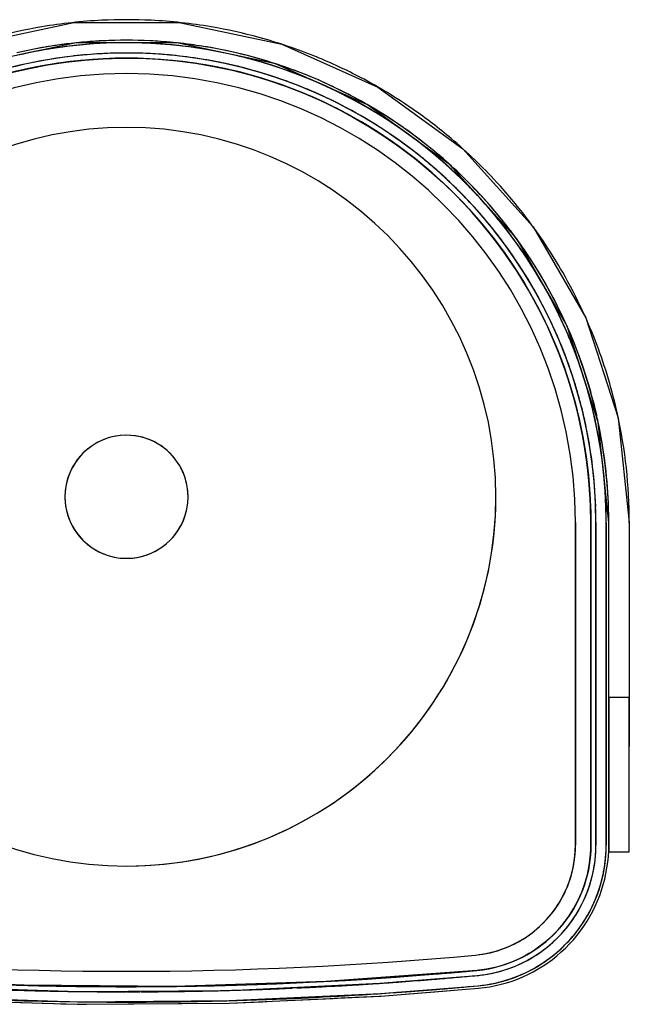
# Model space of a CAD drawing. Extents: x -67086 to 85028, y -4179 to 21125.
# Drawn here: x 55871 to 56168, y 4421 to 4900 of the extents above; entities that cross this region are included whole.
import ezdxf

# ---------------------------------------------------------------- set-up
doc = ezdxf.new("R2010")
doc.units = 0
doc.layers.add('X-2849-F$0$Q-SPCQ', color=11, linetype='CONTINUOUS')
doc.layers.add('X-XREF', color=7, linetype='CONTINUOUS')

# ---------------------------------------------------------------- blocks, each defined once
blk = doc.blocks.new('X-2849-F')
at = {"layer": 'X-2849-F$0$Q-SPCQ'}
for p, q in [((5847.7, 4888.51), (5897.8, 4899.16)), ((5897.8, 4899.16), (5949.02, 4899.16)), ((5949.02, 4899.16), (5999.12, 4888.51)), ((5907.16, 4889.94), (5897.8, 4889.1)), ((5907.16, 4889.94), (5897.8, 4889.1)), ((5916.55, 4890.4), (5907.16, 4889.94)), ((5916.55, 4890.4), (5907.16, 4889.94)), ((5925.95, 4890.49), (5916.55, 4890.4)), ((5925.95, 4890.49), (5916.55, 4890.4)), ((5935.35, 4890.2), (5925.95, 4890.49)), ((5935.35, 4890.2), (5925.95, 4890.49)), ((5944.72, 4889.53), (5935.35, 4890.2)), ((5944.72, 4889.53), (5935.35, 4890.2)), ((5898.85, 4889.21), (5850.79, 4879)), ((5879.22, 4886.31), (5870.02, 4884.35)), ((5879.22, 4886.31), (5870.02, 4884.35)), ((5879.45, 4885.08), (5870.31, 4883.14)), ((5888.48, 4887.89), (5879.22, 4886.31)), ((5888.48, 4887.89), (5879.22, 4886.31)), ((5888.67, 4886.65), (5879.45, 4885.08)), ((5897.8, 4889.1), (5888.48, 4887.89)), ((5897.8, 4889.1), (5888.48, 4887.89)), ((5897.94, 4887.86), (5888.67, 4886.65)), ((5907.25, 4888.69), (5897.94, 4887.86)), ((5947.98, 4889.21), (5898.85, 4889.21)), ((5916.59, 4889.15), (5907.25, 4888.69)), ((5923.56, 4889.21), (5916.59, 4889.15)), ((5925.94, 4889.23), (5923.56, 4889.21)), ((5926.65, 4889.21), (5925.94, 4889.23)), ((5935.28, 4888.95), (5926.65, 4889.21)), ((5944.61, 4888.29), (5935.28, 4888.95)), ((5953.9, 4887.25), (5944.61, 4888.29)), ((5954.06, 4888.49), (5944.72, 4889.53)), ((5954.06, 4888.49), (5944.72, 4889.53)), ((5996.03, 4879), (5947.98, 4889.21)), ((5963.14, 4885.85), (5953.9, 4887.25)), ((5963.36, 4887.08), (5954.06, 4888.49)), ((5963.36, 4887.08), (5954.06, 4888.49)), ((5970.47, 4884.43), (5963.14, 4885.85)), ((5972.58, 4885.3), (5963.36, 4887.08)), ((5972.58, 4885.3), (5963.36, 4887.08)), ((5981.73, 4883.15), (5972.58, 4885.3)), ((5981.73, 4883.15), (5972.58, 4885.3)), ((5999.12, 4888.51), (6045.91, 4867.68)), ((5880.39, 4880.17), (5871.44, 4878.27)), ((5889.41, 4881.71), (5880.39, 4880.17)), ((5898.48, 4882.89), (5889.41, 4881.71)), ((5893.9, 4879.83), (5902.9, 4880.83)), ((5907.6, 4883.7), (5898.48, 4882.89)), ((5902.9, 4880.83), (5911.92, 4881.47)), ((5916.73, 4884.15), (5907.6, 4883.7)), ((5911.92, 4881.47), (5920.97, 4881.75)), ((5925.88, 4884.23), (5916.73, 4884.15)), ((5920.97, 4881.75), (5930.02, 4881.67)), ((5935.03, 4883.95), (5925.88, 4884.23)), ((5930.02, 4881.67), (5939.06, 4881.22)), ((5944.15, 4883.31), (5935.03, 4883.95)), ((5939.06, 4881.22), (5948.07, 4880.42)), ((5953.25, 4882.29), (5944.15, 4883.31)), ((5948.07, 4880.42), (5957.05, 4879.25)), ((5962.29, 4880.92), (5953.25, 4882.29)), ((5971.28, 4879.18), (5962.29, 4880.92)), ((5972.32, 4884.07), (5970.47, 4884.43)), ((5973.93, 4883.7), (5972.32, 4884.07)), ((5981.42, 4881.94), (5973.93, 4883.7)), ((5990.43, 4879.43), (5981.42, 4881.94)), ((5990.79, 4880.63), (5981.73, 4883.15)), ((5990.79, 4880.63), (5981.73, 4883.15)), ((5999.74, 4877.76), (5990.79, 4880.63)), ((5999.74, 4877.76), (5990.79, 4880.63)), ((5871.44, 4878.27), (5862.57, 4876.01)), ((5867.26, 4874.69), (5876.07, 4876.76)), ((5876.07, 4876.76), (5884.96, 4878.47)), ((5884.96, 4878.47), (5893.9, 4879.83)), ((5957.05, 4879.25), (5965.97, 4877.73)), ((5965.97, 4877.73), (5974.82, 4875.85)), ((5980.18, 4877.09), (5971.28, 4879.18)), ((5974.82, 4875.85), (5983.59, 4873.62)), ((5989, 4874.64), (5980.18, 4877.09)), ((5999.33, 4876.58), (5990.43, 4879.43)), ((6040.91, 4859.02), (5996.03, 4879)), ((6008.11, 4873.36), (5999.33, 4876.58)), ((6008.57, 4874.53), (5999.74, 4877.76)), ((6008.57, 4874.53), (5999.74, 4877.76)), ((5983.59, 4873.62), (5992.27, 4871.03)), ((5997.71, 4871.85), (5989, 4874.64)), ((5992.27, 4871.03), (6000.83, 4868.11)), ((6006.3, 4868.7), (5997.71, 4871.85)), ((6015.84, 4870.18), (6008.11, 4873.36)), ((6017.26, 4870.95), (6008.57, 4874.53)), ((6017.26, 4870.95), (6008.57, 4874.53)), ((6025.8, 4867.02), (6017.26, 4870.95)), ((6025.8, 4867.02), (6017.26, 4870.95)), ((6000.83, 4868.11), (6009.27, 4864.84)), ((6014.76, 4865.22), (6006.3, 4868.7)), ((6016.76, 4869.8), (6015.84, 4870.18)), ((6018.88, 4868.83), (6016.76, 4869.8)), ((6025.25, 4865.9), (6018.88, 4868.83)), ((6033.59, 4861.66), (6025.25, 4865.9)), ((6034.18, 4862.76), (6025.8, 4867.02)), ((6034.18, 4862.76), (6025.8, 4867.02)), ((6045.91, 4867.68), (6087.35, 4837.57)), ((6009.27, 4864.84), (6017.57, 4861.24)), ((6023.07, 4861.4), (6014.76, 4865.22)), ((6017.57, 4861.24), (6025.73, 4857.31)), ((6031.23, 4857.25), (6023.07, 4861.4)), ((6041.74, 4857.09), (6033.59, 4861.66)), ((6042.38, 4858.16), (6034.18, 4862.76)), ((6042.38, 4858.16), (6034.18, 4862.76)), ((6025.73, 4857.31), (6033.71, 4853.06)), ((6039.21, 4852.77), (6031.23, 4857.25)), ((6080.66, 4830.14), (6040.91, 4859.02)), ((6049.71, 4852.19), (6041.74, 4857.09)), ((6050.38, 4853.25), (6042.38, 4858.16)), ((6050.38, 4853.25), (6042.38, 4858.16)), ((6033.71, 4853.06), (6041.53, 4848.49)), ((6047.01, 4847.98), (6039.21, 4852.77)), ((6057.47, 4846.98), (6049.71, 4852.19)), ((6058.19, 4848.01), (6050.38, 4853.25)), ((6058.19, 4848.01), (6050.38, 4853.25)), ((6041.53, 4848.49), (6049.15, 4843.61)), ((6054.61, 4842.89), (6047.01, 4847.98)), ((6065.02, 4841.47), (6057.47, 4846.98)), ((6065.78, 4842.47), (6058.19, 4848.01)), ((6065.78, 4842.47), (6058.19, 4848.01)), ((6049.15, 4843.61), (6056.57, 4838.43)), ((6061.99, 4837.49), (6054.61, 4842.89)), ((6073.14, 4836.62), (6065.78, 4842.47)), ((6073.14, 4836.62), (6065.78, 4842.47)), ((6056.57, 4838.43), (6063.78, 4832.96)), ((6069.16, 4831.81), (6061.99, 4837.49)), ((6072.35, 4835.66), (6065.02, 4841.47)), ((6087.35, 4837.57), (6121.62, 4799.51)), ((6063.78, 4832.96), (6070.76, 4827.21)), ((6079.43, 4829.56), (6072.35, 4835.66)), ((6080.27, 4830.49), (6073.14, 4836.62)), ((6080.27, 4830.49), (6073.14, 4836.62)), ((6076.09, 4825.84), (6069.16, 4831.81)), ((6086.27, 4823.18), (6079.43, 4829.56)), ((6113.53, 4793.63), (6080.66, 4830.14)), ((6087.14, 4824.08), (6080.66, 4830.13)), ((6087.14, 4824.08), (6080.66, 4830.13)), ((6070.76, 4827.21), (6077.51, 4821.18)), ((6082.78, 4819.59), (6076.09, 4825.84)), ((6092.84, 4816.53), (6086.27, 4823.18)), ((6093.75, 4817.4), (6087.14, 4824.08)), ((6093.75, 4817.4), (6087.14, 4824.08)), ((6077.51, 4821.18), (6084.01, 4814.88)), ((6089.22, 4813.09), (6082.78, 4819.59)), ((6084.01, 4814.88), (6090.26, 4808.33)), ((6095.39, 4806.33), (6089.22, 4813.09)), ((6097.64, 4811.28), (6092.84, 4816.53)), ((6100.09, 4810.46), (6093.75, 4817.4)), ((6100.09, 4810.46), (6093.75, 4817.4)), ((6090.26, 4808.33), (6096.24, 4801.54)), ((6099.15, 4809.63), (6097.64, 4811.28)), ((6105.17, 4802.48), (6099.45, 4809.27)), ((6106.14, 4803.27), (6100.09, 4810.46)), ((6106.14, 4803.27), (6100.09, 4810.46)), ((6101.28, 4799.34), (6095.39, 4806.33)), ((6111.91, 4795.84), (6106.14, 4803.27)), ((6111.91, 4795.84), (6106.14, 4803.27)), ((6096.24, 4801.54), (6101.94, 4794.51)), ((6106.89, 4792.11), (6101.28, 4799.34)), ((6110.9, 4795.09), (6105.17, 4802.48)), ((6121.62, 4799.51), (6147.23, 4755.15)), ((6101.94, 4794.51), (6107.36, 4787.26)), ((6116.33, 4787.48), (6110.9, 4795.09)), ((6117.37, 4788.19), (6111.91, 4795.84)), ((6117.37, 4788.19), (6111.91, 4795.84)), ((6112.21, 4784.66), (6106.89, 4792.11)), ((6138.1, 4751.08), (6113.53, 4793.63)), ((6107.36, 4787.26), (6112.48, 4779.8)), ((6117.22, 4777.01), (6112.21, 4784.66)), ((6121.46, 4779.66), (6116.33, 4787.48)), ((6122.52, 4780.33), (6117.37, 4788.19)), ((6122.52, 4780.33), (6117.37, 4788.19)), ((6112.48, 4779.8), (6117.3, 4772.14)), ((6125.2, 4773.42), (6121.46, 4779.66)), ((6127.35, 4772.27), (6122.52, 4780.33)), ((6127.35, 4772.27), (6122.52, 4780.33)), ((6121.93, 4769.16), (6117.22, 4777.01)), ((6117.3, 4772.14), (6121.81, 4764.29)), ((6126.26, 4771.64), (6125.2, 4773.42)), ((6126.95, 4770.38), (6126.26, 4771.64)), ((6130.75, 4763.44), (6126.95, 4770.38)), ((6131.86, 4764.02), (6127.35, 4772.27)), ((6131.86, 4764.02), (6127.35, 4772.27)), ((6126.31, 4761.13), (6121.93, 4769.16)), ((6121.81, 4764.29), (6126, 4756.27)), ((6130.37, 4752.93), (6126.31, 4761.13)), ((6134.9, 4755.06), (6130.75, 4763.44)), ((6136.03, 4755.6), (6131.86, 4764.02)), ((6136.03, 4755.6), (6131.86, 4764.02)), ((6126, 4756.27), (6129.87, 4748.09)), ((6139.86, 4747.01), (6136.03, 4755.6)), ((6139.86, 4747.01), (6136.03, 4755.6)), ((6134.1, 4744.58), (6130.37, 4752.93)), ((6138.71, 4746.53), (6134.9, 4755.06)), ((6153.28, 4704.36), (6138.1, 4751.08)), ((6147.23, 4755.15), (6163.06, 4706.44)), ((6129.87, 4748.09), (6133.4, 4739.76)), ((6142.18, 4737.84), (6138.71, 4746.53)), ((6143.35, 4738.28), (6139.86, 4747.01)), ((6143.35, 4738.28), (6139.86, 4747.01)), ((6137.5, 4736.08), (6134.1, 4744.58)), ((6133.4, 4739.76), (6136.61, 4731.3)), ((6140.55, 4727.46), (6137.5, 4736.08)), ((6144.89, 4730.18), (6142.18, 4737.84)), ((6146.48, 4729.42), (6143.35, 4738.28)), ((6146.48, 4729.42), (6143.35, 4738.28)), ((6136.61, 4731.3), (6139.47, 4722.71)), ((6143.25, 4718.72), (6140.55, 4727.46)), ((6145.3, 4729.03), (6144.89, 4730.18)), ((6145.95, 4726.91), (6145.3, 4729.03)), ((6148.06, 4720.1), (6145.95, 4726.91)), ((6149.26, 4720.44), (6146.48, 4729.42)), ((6149.26, 4720.44), (6146.48, 4729.42)), ((6139.47, 4722.71), (6141.98, 4714.02)), ((6145.61, 4709.87), (6143.25, 4718.72)), ((6150.46, 4711.06), (6148.06, 4720.1)), ((6151.68, 4711.36), (6149.26, 4720.44)), ((6151.68, 4711.36), (6149.26, 4720.44)), ((6141.98, 4714.02), (6144.15, 4705.23)), ((6147.6, 4700.95), (6145.61, 4709.87)), ((6152.5, 4701.94), (6150.46, 4711.06)), ((6153.73, 4702.19), (6151.68, 4711.36)), ((6153.73, 4702.19), (6151.68, 4711.36)), ((6144.15, 4705.23), (6145.96, 4696.36)), ((6158.41, 4655.5), (6153.28, 4704.36)), ((6163.06, 4706.44), (6168.41, 4655.5)), ((6149.24, 4691.94), (6147.6, 4700.95)), ((6154.18, 4692.74), (6152.5, 4701.94)), ((6153.85, 4701.51), (6153.73, 4702.19)), ((6155.41, 4692.94), (6153.73, 4702.19)), ((6155.33, 4693.37), (6153.85, 4701.51)), ((6145.96, 4696.36), (6147.41, 4687.43)), ((6156.43, 4685.74), (6155.41, 4692.94)), ((6156.72, 4683.63), (6155.41, 4692.94)), ((6150.52, 4682.88), (6149.24, 4691.94)), ((6155.45, 4683.71), (6154.18, 4692.74)), ((6147.41, 4687.43), (6148.51, 4678.45)), ((6155.65, 4681.76), (6155.48, 4683.48)), ((6156.72, 4683.63), (6156.43, 4685.74)), ((6157.66, 4674.28), (6156.72, 4683.63)), ((6157.66, 4674.28), (6156.72, 4683.63)), ((6151.43, 4673.78), (6150.52, 4682.88)), ((6156.41, 4674.18), (6155.65, 4681.76)), ((6148.51, 4678.45), (6149.25, 4669.43)), ((6151.98, 4664.65), (6151.43, 4673.78)), ((6156.97, 4664.85), (6156.41, 4674.18)), ((6158.23, 4664.9), (6157.66, 4674.28)), ((6158.23, 4664.9), (6157.66, 4674.28)), ((6149.25, 4669.43), (6149.63, 4660.39)), ((6152.16, 4655.5), (6151.98, 4664.65)), ((6157.16, 4655.5), (6156.97, 4664.85)), ((6158.41, 4655.5), (6158.23, 4664.9)), ((6158.41, 4655.5), (6158.23, 4664.9)), ((6149.63, 4660.39), (6149.68, 4655.5)), ((6142.16, 4498.17), (6142.16, 4655.5)), ((6142.16, 4655.5), (6142.16, 4498.17)), ((6142.16, 4498.17), (6142.16, 4655.5)), ((6142.16, 4655.5), (6142.16, 4498.17)), ((6149.68, 4655.5), (6149.68, 4498.17)), ((6149.68, 4498.17), (6149.68, 4655.5)), ((6149.68, 4655.5), (6149.68, 4498.17)), ((6152.16, 4498.17), (6152.16, 4655.5)), ((6152.16, 4655.5), (6152.16, 4498.17)), ((6152.16, 4655.5), (6152.16, 4498.17)), ((6157.16, 4498.17), (6157.16, 4655.5)), ((6157.16, 4655.5), (6157.16, 4498.17)), ((6157.16, 4655.5), (6157.16, 4498.17)), ((6157.16, 4655.5), (6157.16, 4498.17)), ((6157.16, 4655.5), (6157.16, 4498.17)), ((6158.41, 4498.17), (6158.41, 4655.5)), ((6158.41, 4498.17), (6158.41, 4655.5)), ((6158.41, 4570.25), (6158.41, 4655.5)), ((6158.41, 4546.28), (6158.41, 4655.5)), ((6168.41, 4655.5), (6168.41, 4546.28)), ((6168.41, 4655.5), (6168.41, 4570.25)), ((6168.41, 4570.25), (6158.41, 4570.25)), ((6158.41, 4570.25), (6158.41, 4549.92)), ((6168.41, 4504.62), (6168.41, 4570.25)), ((6158.41, 4549.92), (6158.41, 4497.95)), ((6158.41, 4546.28), (6158.41, 4494.97)), ((6168.41, 4494.97), (6168.41, 4546.28)), ((6168.41, 4497.41), (6168.41, 4504.62)), ((6149.68, 4498.17), (6149.63, 4495.72)), ((6152.12, 4495.76), (6152.16, 4498.17)), ((6157.11, 4495.57), (6157.16, 4498.17)), ((6158.36, 4495.52), (6158.4, 4497.23)), ((6158.36, 4495.52), (6158.4, 4497.23)), ((6158.4, 4497.23), (6158.41, 4498.17)), ((6158.4, 4497.23), (6158.41, 4498.17)), ((6158.41, 4497.95), (6158.41, 4497.41)), ((6158.41, 4497.07), (6158.41, 4494.97)), ((6168.41, 4494.97), (6168.41, 4497.07)), ((6149.48, 4493.28), (6149.24, 4490.84)), ((6149.63, 4495.72), (6149.48, 4493.28)), ((6151.72, 4490.67), (6151.97, 4493.21)), ((6151.97, 4493.21), (6152.12, 4495.76)), ((6156.68, 4490.09), (6156.95, 4492.82)), ((6156.95, 4492.82), (6157.11, 4495.57)), ((6157.93, 4489.94), (6158.2, 4492.73)), ((6157.93, 4489.94), (6158.2, 4492.73)), ((6158.2, 4492.73), (6158.36, 4495.52)), ((6158.2, 4492.73), (6158.36, 4495.52)), ((6158.41, 4494.97), (6168.41, 4494.97)), ((6148.9, 4488.41), (6148.46, 4486)), ((6149.24, 4490.84), (6148.9, 4488.41)), ((6150.92, 4485.64), (6151.37, 4488.15)), ((6151.37, 4488.15), (6151.72, 4490.67)), ((6155.82, 4484.66), (6156.31, 4487.36)), ((6156.31, 4487.36), (6156.68, 4490.09)), ((6157.05, 4484.41), (6157.54, 4487.17)), ((6157.05, 4484.41), (6157.54, 4487.17)), ((6157.54, 4487.17), (6157.93, 4489.94)), ((6157.54, 4487.17), (6157.93, 4489.94)), ((6147.92, 4483.61), (6147.29, 4481.24)), ((6148.46, 4486), (6147.92, 4483.61)), ((6149.72, 4480.68), (6150.37, 4483.15)), ((6150.37, 4483.15), (6150.92, 4485.64)), ((6154.52, 4479.31), (6155.23, 4481.97)), ((6155.23, 4481.97), (6155.82, 4484.66)), ((6156.44, 4481.68), (6157.05, 4484.41)), ((6156.44, 4481.68), (6157.05, 4484.41)), ((6146.57, 4478.9), (6145.75, 4476.59)), ((6147.29, 4481.24), (6146.57, 4478.9)), ((6148.12, 4475.84), (6148.97, 4478.25)), ((6148.97, 4478.25), (6149.72, 4480.68)), ((6153.72, 4476.68), (6154.52, 4479.31)), ((6154.91, 4476.29), (6155.73, 4478.97)), ((6154.91, 4476.29), (6155.73, 4478.97)), ((6155.73, 4478.97), (6156.44, 4481.68)), ((6155.73, 4478.97), (6156.44, 4481.68)), ((6144.84, 4474.31), (6143.84, 4472.08)), ((6145.75, 4476.59), (6144.84, 4474.31)), ((6146.15, 4471.14), (6147.18, 4473.47)), ((6147.18, 4473.47), (6148.12, 4475.84)), ((6151.79, 4471.53), (6152.81, 4474.09)), ((6152.81, 4474.09), (6153.72, 4476.68)), ((6152.95, 4471.05), (6153.98, 4473.65)), ((6152.95, 4471.05), (6153.98, 4473.65)), ((6153.98, 4473.65), (6154.91, 4476.29)), ((6153.98, 4473.65), (6154.91, 4476.29)), ((6141.58, 4467.73), (6140.32, 4465.63)), ((6142.76, 4469.88), (6141.58, 4467.73)), ((6143.84, 4472.08), (6142.76, 4469.88)), ((6143.8, 4466.61), (6145.02, 4468.85)), ((6145.02, 4468.85), (6146.15, 4471.14)), ((6149.46, 4466.55), (6150.68, 4469.02)), ((6150.57, 4465.98), (6151.81, 4468.49)), ((6150.57, 4465.98), (6151.81, 4468.49)), ((6150.68, 4469.02), (6151.79, 4471.53)), ((6151.81, 4468.49), (6152.95, 4471.05)), ((6151.81, 4468.49), (6152.95, 4471.05)), ((6138.98, 4463.58), (6137.55, 4461.58)), ((6140.32, 4465.63), (6138.98, 4463.58)), ((6141.1, 4462.29), (6142.5, 4464.42)), ((6142.5, 4464.42), (6143.8, 4466.61)), ((6146.74, 4461.78), (6148.15, 4464.14)), ((6147.8, 4461.11), (6149.23, 4463.52)), ((6147.8, 4461.11), (6149.23, 4463.52)), ((6148.15, 4464.14), (6149.46, 4466.55)), ((6149.23, 4463.52), (6150.57, 4465.98)), ((6149.23, 4463.52), (6150.57, 4465.98)), ((6134.47, 4457.77), (6132.82, 4455.96)), ((6136.05, 4459.65), (6134.47, 4457.77)), ((6137.55, 4461.58), (6136.05, 4459.65)), ((6136.43, 4456.24), (6138.07, 4458.19)), ((6138.07, 4458.19), (6139.63, 4460.21)), ((6139.63, 4460.21), (6141.1, 4462.29)), ((6143.64, 4457.23), (6145.24, 4459.47)), ((6144.65, 4456.49), (6146.27, 4458.77)), ((6144.65, 4456.49), (6146.27, 4458.77)), ((6145.24, 4459.47), (6146.74, 4461.78)), ((6146.27, 4458.77), (6147.8, 4461.11)), ((6146.27, 4458.77), (6147.8, 4461.11)), ((6131.1, 4454.22), (6129.31, 4452.55)), ((6132.82, 4455.96), (6131.1, 4454.22)), ((6132.92, 4452.54), (6134.71, 4454.35)), ((6134.71, 4454.35), (6136.43, 4456.24)), ((6140.19, 4452.95), (6141.96, 4455.06)), ((6141.14, 4452.13), (6142.94, 4454.27)), ((6141.14, 4452.13), (6142.94, 4454.27)), ((6141.96, 4455.06), (6143.64, 4457.23)), ((6142.94, 4454.27), (6144.65, 4456.49)), ((6142.94, 4454.27), (6144.65, 4456.49)), ((6125.53, 4449.43), (6123.55, 4447.98)), ((6127.45, 4450.95), (6125.53, 4449.43)), ((6127.14, 4447.54), (6129.13, 4449.12)), ((6129.31, 4452.55), (6127.45, 4450.95)), ((6129.13, 4449.12), (6131.06, 4450.79)), ((6131.06, 4450.79), (6132.92, 4452.54)), ((6134.41, 4447.08), (6136.42, 4448.96)), ((6136.42, 4448.96), (6138.34, 4450.91)), ((6137.29, 4448.06), (6139.25, 4450.05)), ((6137.29, 4448.06), (6139.25, 4450.05)), ((6138.34, 4450.91), (6140.19, 4452.95)), ((6139.25, 4450.05), (6141.14, 4452.13)), ((6139.25, 4450.05), (6141.14, 4452.13)), ((6117.29, 4444.14), (6115.11, 4443.03)), ((6119.43, 4445.34), (6117.29, 4444.14)), ((6121.51, 4446.62), (6119.43, 4445.34)), ((6120.8, 4443.26), (6122.97, 4444.6)), ((6123.55, 4447.98), (6121.51, 4446.62)), ((6122.97, 4444.6), (6125.08, 4446.03)), ((6125.08, 4446.03), (6127.14, 4447.54)), ((6127.96, 4441.94), (6130.18, 4443.56)), ((6130.18, 4443.56), (6132.33, 4445.28)), ((6130.94, 4442.57), (6133.13, 4444.31)), ((6130.94, 4442.57), (6133.13, 4444.31)), ((6132.33, 4445.28), (6134.41, 4447.08)), ((6133.13, 4444.31), (6135.25, 4446.15)), ((6133.13, 4444.31), (6135.25, 4446.15)), ((6135.25, 4446.15), (6137.29, 4448.06)), ((6135.25, 4446.15), (6137.29, 4448.06)), ((6103.62, 4438.82), (6101.23, 4438.26)), ((6105.98, 4439.48), (6103.62, 4438.82)), ((6108.31, 4440.23), (6105.98, 4439.48)), ((6110.61, 4441.07), (6108.31, 4440.23)), ((6109.25, 4437.92), (6111.64, 4438.8)), ((6112.88, 4442), (6110.61, 4441.07)), ((6111.64, 4438.8), (6113.99, 4439.78)), ((6115.11, 4443.03), (6112.88, 4442)), ((6113.99, 4439.78), (6116.31, 4440.85)), ((6116.31, 4440.85), (6118.58, 4442.01)), ((6118.58, 4442.01), (6120.8, 4443.26)), ((6120.94, 4437.61), (6123.34, 4438.96)), ((6123.34, 4438.96), (6125.68, 4440.4)), ((6123.98, 4437.88), (6126.36, 4439.35)), ((6123.98, 4437.88), (6126.36, 4439.35)), ((6125.68, 4440.4), (6127.96, 4441.94)), ((6126.36, 4439.35), (6128.68, 4440.91)), ((6126.36, 4439.35), (6128.68, 4440.91)), ((6128.68, 4440.91), (6130.94, 4442.57)), ((6128.68, 4440.91), (6130.94, 4442.57)), ((6094.1, 4437.17), (6020.71, 4431.81)), ((6046.89, 4430.9), (6094.33, 4434.7)), ((6096.4, 4437.43), (6094.1, 4437.17)), ((6094.33, 4434.7), (6096.86, 4434.99)), ((6098.83, 4437.8), (6096.4, 4437.43)), ((6096.86, 4434.99), (6099.38, 4435.37)), ((6101.23, 4438.26), (6098.83, 4437.8)), ((6099.38, 4435.37), (6101.88, 4435.86)), ((6101.88, 4435.86), (6104.37, 4436.45)), ((6104.37, 4436.45), (6106.82, 4437.14)), ((6106.82, 4437.14), (6109.25, 4437.92)), ((6110.88, 4433.2), (6113.46, 4434.15)), ((6113.46, 4434.15), (6116, 4435.2)), ((6113.92, 4432.98), (6116.5, 4434.05)), ((6113.92, 4432.98), (6116.5, 4434.05)), ((6116, 4435.2), (6118.5, 4436.35)), ((6116.5, 4434.05), (6119.04, 4435.23)), ((6116.5, 4434.05), (6119.04, 4435.23)), ((6118.5, 4436.35), (6120.94, 4437.61)), ((6119.04, 4435.23), (6121.54, 4436.5)), ((6119.04, 4435.23), (6121.54, 4436.5)), ((6121.54, 4436.5), (6123.98, 4437.88)), ((6121.54, 4436.5), (6123.98, 4437.88)), ((5873.6, 4429.91), (5800.1, 4433.37)), ((5825.98, 4429.33), (5899.62, 4426.91)), ((5947.18, 4429.39), (5873.6, 4429.91)), ((6020.71, 4431.81), (5947.18, 4429.39)), ((5973.3, 4427.43), (6046.89, 4430.9)), ((6044.82, 4430.76), (6043.43, 4430.67)), ((6047.23, 4425.91), (6094.79, 4429.72)), ((6055.94, 4431.53), (6054.73, 4431.44)), ((6094.79, 4429.72), (6097.52, 4430.03)), ((6097.52, 4430.03), (6100.24, 4430.45)), ((6097.69, 4428.79), (6100.46, 4429.22)), ((6097.69, 4428.79), (6100.46, 4429.22)), ((6100.24, 4430.45), (6102.94, 4430.98)), ((6100.46, 4429.22), (6103.21, 4429.75)), ((6100.46, 4429.22), (6103.21, 4429.75)), ((6102.94, 4430.98), (6105.62, 4431.61)), ((6103.21, 4429.75), (6105.93, 4430.4)), ((6103.21, 4429.75), (6105.93, 4430.4)), ((6105.62, 4431.61), (6108.26, 4432.35)), ((6105.93, 4430.4), (6108.63, 4431.15)), ((6105.93, 4430.4), (6108.63, 4431.15)), ((6108.26, 4432.35), (6110.88, 4433.2)), ((6108.63, 4431.15), (6111.29, 4432.01)), ((6108.63, 4431.15), (6111.29, 4432.01)), ((6111.29, 4432.01), (6113.92, 4432.98)), ((6111.29, 4432.01), (6113.92, 4432.98)), ((5825.72, 4424.34), (5899.56, 4421.91)), ((5899.62, 4426.91), (5973.3, 4427.43)), ((5946.59, 4426.9), (5944.81, 4426.88)), ((5973.43, 4422.43), (6047.23, 4425.91)), ((5973.47, 4421.18), (6047.31, 4424.66)), ((6006.42, 4428.62), (6004.09, 4428.52)), ((6006.42, 4428.62), (6004.09, 4428.52)), ((6024.52, 4423.58), (6038.12, 4424.22)), ((6038.92, 4424.26), (6046.31, 4424.61)), ((6046.31, 4424.61), (6047.31, 4424.66)), ((6047.31, 4424.66), (6094.91, 4428.47)), ((6047.31, 4424.66), (6071.33, 4426.58)), ((6057.45, 4426.62), (6054.93, 4426.44)), ((6057.45, 4426.62), (6054.93, 4426.44)), ((6057.45, 4426.62), (6054.93, 4426.44)), ((6071.7, 4426.61), (6087.01, 4427.84)), ((6087.01, 4427.84), (6094.91, 4428.47)), ((6094.91, 4428.47), (6097.69, 4428.79)), ((6094.91, 4428.47), (6097.69, 4428.79)), ((5825.65, 4423.09), (5899.54, 4420.65)), ((5862.84, 4421.86), (5887.23, 4421.06)), ((5887.99, 4421.03), (5891.34, 4420.92)), ((5891.34, 4420.92), (5899.54, 4420.65)), ((5899.54, 4420.65), (5973.47, 4421.18)), ((5899.54, 4420.65), (5902.03, 4420.67)), ((5899.56, 4421.91), (5973.43, 4422.43)), ((5902.03, 4420.67), (5903.83, 4420.68)), ((5904.12, 4420.69), (5973.46, 4421.18)), ((5973.47, 4421.18), (5989.52, 4421.93)), ((5989.67, 4421.94), (5994.43, 4422.17)), ((5994.43, 4422.17), (6005.62, 4422.69)), ((5997.81, 4423.25), (5996.37, 4423.19)), ((5997.81, 4423.25), (5996.37, 4423.19)), ((5997.81, 4423.25), (5996.37, 4423.19)), ((6005.62, 4422.69), (6024.06, 4423.56))]:
    blk.add_line(p, q, dxfattribs=at)
for centre, radius, start, end in [((5923.41, 4655.5), 245, 92.8092, 99.6836), ((5923.41, 4655.5), 245, 87.1908, 92.8092), ((5923.41, 4655.5), 245, 80.3164, 87.1908), ((5923.41, 4655.5), 245, 99.6836, 105.2867), ((5923.41, 4655.5), 245, 74.7133, 80.3164), ((5923.41, 4655.5), 235, 94.6802, 99.6104), ((5923.41, 4655.5), 235, 92.8092, 94.5859), ((5923.41, 4655.5), 235, 87.1908, 92.8092), ((5923.41, 4655.5), 235, 85.9573, 87.1908), ((5923.41, 4655.5), 235, 84.5295, 85.8655), ((5923.41, 4655.5), 245, 67.8001, 74.7133), ((5923.41, 4655.5), 235, 99.6836, 102.7897), ((5923.41, 4655.5), 233.75, 90.0778, 102.8336), ((5923.41, 4655.5), 233.75, 96.4286, 102.8336), ((5923.41, 4655.5), 233.75, 96.4286, 102.8336), ((5923.41, 4655.5), 233.75, 96.4286, 102.8336), ((5923.41, 4655.5), 233.75, 90.0778, 96.3313), ((5923.41, 4655.5), 233.75, 90.0778, 96.3313), ((5923.41, 4655.5), 233.75, 90.0778, 96.3313), ((5923.41, 4655.5), 233.75, 83.7454, 89.9222), ((5923.41, 4655.5), 233.75, 83.7454, 89.9222), ((5923.41, 4655.5), 233.75, 83.7454, 89.9222), ((5923.41, 4655.5), 233.75, 83.7454, 89.9222), ((5923.41, 4655.5), 235, 82.7865, 84.3871), ((5923.41, 4655.5), 233.75, 83.4484, 83.6166), ((5923.41, 4655.5), 233.75, 77.1664, 83.3223), ((5923.41, 4655.5), 233.75, 77.1664, 83.3223), ((5923.41, 4655.5), 233.75, 77.1664, 83.3223), ((5923.41, 4655.5), 233.75, 77.1664, 83.3223), ((5923.41, 4655.5), 235, 81.3038, 82.6444), ((5923.41, 4655.5), 235, 80.3896, 81.2116), ((5923.41, 4655.5), 235, 77.2103, 80.3164), ((5923.41, 4655.5), 226.26, 2.3077, 177.6923), ((5923.41, 4655.5), 226.26, 67.5431, 112.4569), ((5923.41, 4655.5), 228.75, 96.5107, 109.2857), ((5923.41, 4655.5), 228.75, 96.5107, 109.2857), ((5923.41, 4655.5), 228.75, 93.2143, 96.4286), ((5923.41, 4655.5), 228.75, 93.2143, 96.4286), ((5923.41, 4655.5), 228.75, 92.2882, 93.2143), ((5923.41, 4655.5), 228.75, 92.2882, 93.2143), ((5923.41, 4655.5), 228.75, 84.0437, 92.2882), ((5923.41, 4655.5), 228.75, 90, 92.2882), ((5923.41, 4655.5), 228.75, 86.7857, 90), ((5923.41, 4655.5), 228.75, 84.0437, 86.7857), ((5923.41, 4655.5), 228.75, 80.3571, 83.9873), ((5923.41, 4655.5), 228.75, 80.3571, 83.9873), ((5923.41, 4655.5), 228.75, 79.4495, 80.3571), ((5923.41, 4655.5), 228.75, 79.4495, 80.3571), ((5923.41, 4655.5), 228.75, 70.7143, 79.4495), ((5923.41, 4655.5), 228.75, 77.1429, 79.4495), ((5923.41, 4655.5), 233.75, 73.9951, 77.1248), ((5923.41, 4655.5), 233.75, 73.9951, 77.1248), ((5923.41, 4655.5), 233.75, 73.9951, 77.1248), ((5923.41, 4655.5), 233.75, 56.9974, 77.1248), ((5923.41, 4655.5), 235, 74.7133, 77.1429), ((5923.41, 4655.5), 235, 67.8001, 74.7133), ((5923.41, 4655.5), 233.75, 70.8216, 73.9286), ((5923.41, 4655.5), 233.75, 70.8216, 73.9286), ((5923.41, 4655.5), 233.75, 70.8216, 73.9286), ((5923.41, 4655.5), 245, 62.2465, 67.8001), ((5923.41, 4655.5), 228.75, 68.3503, 77.1429), ((5923.41, 4655.5), 233.75, 64.2857, 70.7143), ((5923.41, 4655.5), 233.75, 57.9531, 70.7143), ((5923.41, 4655.5), 233.75, 57.9531, 70.7143), ((5923.41, 4655.5), 218.75, 0, 180), ((5923.41, 4655.5), 218.75, 0, 180), ((5923.41, 4655.5), 218.75, 0, 180), ((5923.41, 4655.5), 218.75, 0, 180), ((5923.41, 4655.5), 228.75, 68.3503, 70.7143), ((5923.41, 4655.5), 235, 64.5559, 67.8001), ((5923.41, 4655.5), 245, 55.2449, 62.2465), ((5923.41, 4655.5), 228.75, 54.7685, 68.3503), ((5923.41, 4655.5), 228.75, 64.2857, 68.3503), ((5923.41, 4655.5), 233.75, 57.9531, 64.2857), ((5923.41, 4655.5), 235, 62.6186, 64.0847), ((5923.41, 4655.5), 226.26, 61.1259, 67.5), ((5923.41, 4655.5), 228.75, 54.7685, 64.2857), ((5923.41, 4655.5), 235, 62.3369, 62.5987), ((5923.41, 4655.5), 235, 55.2449, 62.2465), ((5923.41, 4655.5), 245, 49.7875, 55.2449), ((5923.41, 4655.5), 226.26, 0, 61.0714), ((5923.41, 4655.5), 233.75, 56.9974, 57.8571), ((5923.41, 4655.5), 233.75, 56.9974, 57.8571), ((5923.41, 4655.5), 233.75, 56.9974, 57.8571), ((5923.41, 4655.5), 233.75, 51.4286, 56.9974), ((5923.41, 4655.5), 233.75, 45.1472, 56.9974), ((5923.41, 4655.5), 233.75, 45.1472, 56.9974), ((5923.41, 4655.5), 233.75, 51.4286, 56.9974), ((5923.41, 4668), 180, 0, 180), ((5923.41, 4668), 180, 0, 180), ((5923.41, 4655.5), 235, 51.6215, 55.2449), ((5923.41, 4655.5), 228.75, 53.9232, 54.7685), ((5923.41, 4655.5), 228.75, 53.9232, 54.7685), ((5923.41, 4655.5), 245, 42.6177, 49.7875), ((5923.41, 4655.5), 228.75, 48.3935, 53.9232), ((5923.41, 4655.5), 228.75, 41.7944, 53.9232), ((5923.41, 4655.5), 233.75, 45.1472, 51.4286), ((5923.41, 4655.5), 233.75, 28.9286, 51.4286), ((5923.41, 4655.5), 235, 49.8211, 51.1535), ((5923.41, 4655.5), 235, 42.8115, 49.7875), ((5923.41, 4655.5), 228.75, 41.7944, 48.0783), ((5923.41, 4655.5), 233.75, 38.5714, 45), ((5923.41, 4655.5), 233.75, 24.3427, 45), ((5923.41, 4655.5), 233.75, 24.3427, 45), ((5923.41, 4655.5), 245, 37.3344, 42.6177), ((5923.41, 4655.5), 235, 38.823, 42.6177), ((5923.41, 4655.5), 228.75, 32.229, 41.7857), ((5923.41, 4655.5), 228.75, 38.5714, 41.7857), ((5923.41, 4655.5), 245, 29.8325, 37.3344), ((5923.41, 4655.5), 233.75, 25.7143, 38.5714), ((5923.41, 4655.5), 235, 37.4676, 38.4791), ((5923.41, 4655.5), 228.75, 27.8562, 38.5714), ((5923.41, 4655.5), 235, 29.9807, 37.1933), ((5923.41, 4655.5), 228.75, 28.9286, 32.1429), ((5923.41, 4655.5), 245, 24.886, 29.8325), ((5923.41, 4655.5), 235, 26.2108, 29.8325), ((5923.41, 4655.5), 228.75, 27.8562, 28.9286), ((5923.41, 4655.5), 233.75, 24.3427, 28.9286), ((5923.41, 4655.5), 228.75, 25.7143, 27.8562), ((5923.41, 4655.5), 228.75, 24.251, 27.8562), ((5923.41, 4655.5), 233.75, 24.3427, 25.7143), ((5923.41, 4655.5), 235, 25.1215, 26.2108), ((5923.41, 4655.5), 245, 16.5736, 24.886), ((5923.41, 4655.5), 228.75, 24.251, 25.7143), ((5923.41, 4655.5), 235, 24.886, 25.1215), ((5923.41, 4655.5), 233.75, 22.5, 24.3427), ((5923.41, 4655.5), 233.75, 22.5, 24.3427), ((5923.41, 4655.5), 233.75, 22.5, 24.3427), ((5923.41, 4655.5), 233.75, 16.1007, 24.3427), ((5923.41, 4655.5), 235, 16.5736, 24.886), ((5923.41, 4655.5), 228.75, 22.5, 24.251), ((5923.41, 4655.5), 228.75, 22.5, 24.251), ((5923.41, 4655.5), 228.75, 19.3694, 22.4473), ((5923.41, 4655.5), 228.75, 18.0965, 22.4473), ((5923.41, 4655.5), 233.75, 16.1007, 22.5), ((5923.41, 4655.5), 233.75, 16.1007, 22.5), ((5923.41, 4655.5), 233.75, 16.1007, 22.5), ((5923.41, 4655.5), 228.75, 18.0965, 19.2857), ((5923.41, 4655.5), 228.75, 16.1567, 17.9057), ((5923.41, 4655.5), 228.75, 15.9085, 17.9057), ((5923.41, 4655.5), 235, 13.2148, 16.5736), ((5923.41, 4655.5), 245, 12.4414, 16.5736), ((5923.41, 4655.5), 228.75, 15.9085, 16.0714), ((5923.41, 4655.5), 228.75, 11.7318, 15.9085), ((5923.41, 4655.5), 228.75, 12.8571, 15.9085), ((5923.41, 4655.5), 233.75, 8.8835, 15.9756), ((5923.41, 4655.5), 233.75, 8.8835, 15.9756), ((5923.41, 4655.5), 233.75, 8.8835, 15.9756), ((5923.41, 4655.5), 233.75, 0.9138, 15.9756), ((5923.41, 4655.5), 235, 12.8571, 13.2148), ((5923.41, 4655.5), 235, 12.5444, 12.8571), ((5923.41, 4655.5), 245, 0, 12.4414), ((5923.41, 4655.5), 228.75, 11.7318, 12.8571), ((5923.41, 4655.5), 235, 2.2664, 12.4414), ((5923.41, 4668), 30, 90, 180), ((5923.41, 4668), 30, 30.1651, 180), ((5923.41, 4668), 30, 60, 90), ((5923.41, 4655.5), 228.75, 1.9532, 11.6777), ((5923.41, 4655.5), 228.75, 1.9532, 11.6777), ((5923.41, 4668), 30, 30.1651, 60), ((5923.41, 4655.5), 233.75, 4.9098, 8.8603), ((5923.41, 4655.5), 233.75, 4.9098, 8.8603), ((5923.41, 4655.5), 233.75, 4.9098, 8.8603), ((5923.41, 4668), 30, 15, 30), ((5923.41, 4668), 30, 0, 30), ((5923.41, 4668), 30, 0, 15), ((5923.41, 4655.5), 233.75, 2.5722, 4.9024), ((5923.41, 4655.5), 233.75, 2.5722, 4.9024), ((5923.41, 4655.5), 233.75, 2.5722, 4.9024), ((5923.41, 4668), 180, 180, 270), ((5923.41, 4668), 180, 180, 0), ((5923.41, 4668), 30, 180, 315), ((5923.41, 4668), 30, 180, 0), ((5923.41, 4668), 30, 345, 0), ((5923.41, 4668), 180, 330, 0), ((5923.41, 4655.5), 226.26, 0, 2.3077), ((5923.41, 4655.5), 233.75, 0.9138, 2.4549), ((5923.41, 4655.5), 233.75, 0.9138, 2.4549), ((5923.41, 4655.5), 233.75, 0.9138, 2.4549), ((5923.41, 4655.5), 235, 0.445, 2.222), ((5923.41, 4668), 30, 315, 345), ((5923.41, 4655.5), 228.75, 1.1958, 1.6634), ((5923.41, 4655.5), 228.75, 1.1958, 1.6634), ((5923.41, 4655.5), 228.75, 0, 1.1958), ((5923.41, 4655.5), 228.75, 0, 1.1958), ((5923.41, 4655.5), 233.75, 0, 0.9138), ((5923.41, 4655.5), 233.75, 0, 0.9138), ((5923.41, 4655.5), 233.75, 0, 0.9138), ((5923.41, 4655.5), 233.75, 0, 0.9138), ((5923.41, 4655.5), 235, 0, 0.445), ((5923.41, 4668), 180, 300, 330), ((5923.41, 4668), 180, 270, 300), ((6088.41, 4498.17), 53.75, 275.3238, 0), ((6088.41, 4498.17), 53.75, 275.3238, 0), ((6088.41, 4498.17), 61.26, 275.3276, 0), ((6088.41, 4498.17), 53.75, 341.1592, 0), ((6088.41, 4498.17), 53.75, 344.7862, 0), ((6088.41, 4498.17), 61.26, 350.7109, 0), ((6088.41, 4498.17), 63.75, 357.3152, 0), ((6088.41, 4498.17), 63.75, 357.3152, 0), ((6088.41, 4498.17), 68.75, 356.812, 0), ((6088.41, 4498.17), 68.75, 356.812, 0), ((6088.41, 4498.17), 68.75, 356.812, 0), ((6088.41, 4498.17), 68.75, 356.812, 0), ((6088.41, 4498.17), 63.75, 354.2047, 357.3152), ((6088.41, 4498.17), 63.75, 354.2047, 357.3152), ((6088.41, 4498.17), 68.75, 338.8309, 356.812), ((6088.41, 4498.17), 68.75, 351.6658, 356.812), ((6088.41, 4498.17), 68.75, 351.6658, 356.812), ((6088.41, 4498.17), 68.75, 351.6658, 356.812), ((6088.41, 4498.17), 61.26, 284.6128, 350.7109), ((6088.41, 4498.17), 68.75, 331.0753, 351.6532), ((6088.41, 4498.17), 68.75, 331.0753, 351.6532), ((6088.41, 4498.17), 63.75, 341.6657, 353.5239), ((6088.41, 4498.17), 63.75, 341.6657, 353.5239), ((6088.41, 4498.17), 68.75, 338.8309, 351.6532), ((6088.41, 4498.17), 53.75, 341.207, 344.4617), ((6088.41, 4498.17), 53.75, 336.4549, 341.207), ((6088.41, 4498.17), 53.75, 336.5027, 341.1592), ((6088.41, 4498.17), 63.75, 328.5476, 341.1912), ((6088.41, 4498.17), 63.75, 338.8309, 341.1912), ((6088.41, 4498.17), 53.75, 298.8211, 336.5027), ((6088.41, 4498.17), 53.75, 298.8689, 336.4549), ((6088.41, 4498.17), 63.75, 317.6619, 338.8309), ((6088.41, 4498.17), 68.75, 331.0753, 338.8309), ((6088.41, 4498.17), 68.75, 331.0753, 338.8309), ((6088.41, 4498.17), 63.75, 313.8241, 328.2464), ((6088.41, 4498.17), 68.75, 326.0479, 330.5785), ((6088.41, 4498.17), 68.75, 328.2464, 330.5785), ((6088.41, 4498.17), 68.75, 328.2464, 330.5785), ((6088.41, 4498.17), 68.75, 328.2464, 330.5785), ((6088.41, 4498.17), 68.75, 308.4338, 326.0479), ((6088.41, 4498.17), 68.75, 308.4338, 326.0479), ((6088.41, 4498.17), 68.75, 308.4338, 326.0479), ((6088.41, 4498.17), 68.75, 308.4338, 326.0479), ((6088.41, 4498.17), 68.75, 326.0479, 328.2464), ((6088.41, 4498.17), 68.75, 326.0479, 328.2464), ((6088.41, 4498.17), 68.75, 326.0479, 328.2464), ((6088.41, 4498.17), 63.75, 313.8241, 317.6619), ((6088.41, 4498.17), 53.75, 275.3238, 294.1646), ((6088.41, 4498.17), 53.75, 291.3488, 294.1168), ((6088.41, 4498.17), 53.75, 294.1168, 298.8689), ((6088.41, 4498.17), 53.75, 294.1646, 298.8211), ((6088.41, 4498.17), 63.75, 307.0774, 310.6904), ((6088.41, 4498.17), 63.75, 307.0774, 310.6904), ((6088.41, 4498.17), 63.75, 310.6904, 313.3784), ((6088.41, 4498.17), 63.75, 310.6904, 313.3784), ((5923.41, 6268.83), 1832.08, 264.67624, 275.32376), ((5923.41, 6268.83), 1832.08, 264.67624, 275.32376), ((5923.41, 6268.83), 1832.08, 264.67624, 275.32376), ((5923.41, 6268.83), 1832.08, 264.67624, 275.32376), ((6088.41, 4498.17), 53.75, 275.3238, 290.8621), ((6088.41, 4498.17), 68.75, 278.5117, 308.4338), ((6088.41, 4498.17), 63.75, 294.1326, 307.0774), ((6088.41, 4498.17), 63.75, 296.7094, 307.0774), ((6088.41, 4498.17), 68.75, 307.0774, 308.4338), ((6088.41, 4498.17), 68.75, 307.0774, 308.4338), ((6088.41, 4498.17), 68.75, 307.0774, 308.4338), ((6088.41, 4498.17), 61.26, 275.3276, 284.6128), ((6088.41, 4498.17), 63.75, 281.7999, 293.6581), ((6088.41, 4498.17), 63.75, 281.7999, 293.6581), ((6088.41, 4498.17), 68.75, 283.6705, 307.0774), ((6088.41, 4498.17), 68.75, 283.6705, 307.0774), ((6088.41, 4498.17), 68.75, 283.6705, 307.0774), ((6088.41, 4498.17), 63.75, 294.1326, 296.4928), ((6088.41, 4498.17), 63.75, 296.4928, 296.7094), ((5923.41, 6268.83), 1839.6, 264.67624, 275.32376), ((5923.41, 6268.83), 1839.6, 264.9856, 274.70505), ((5923.41, 6268.83), 1842.08, 274.12571, 275.01482), ((5923.41, 6268.83), 1839.6, 274.71478, 275.0144), ((5923.41, 6268.83), 1842.08, 274.70842, 275.01482), ((5923.41, 6268.83), 1839.6, 275.0144, 275.32376), ((5923.41, 6268.83), 1842.08, 275.01482, 275.32376), ((5923.41, 6268.83), 1842.08, 275.01482, 275.32376), ((6088.41, 4498.17), 63.75, 275.3238, 278.0085), ((6088.41, 4498.17), 63.75, 275.3238, 278.0085), ((6088.41, 4498.17), 63.75, 278.0085, 281.1191), ((6088.41, 4498.17), 63.75, 278.0085, 281.1191), ((5923.41, 6268.83), 1842.08, 267.1163, 269.11271), ((5923.41, 6268.83), 1842.08, 272.58282, 273.73565), ((5923.41, 6268.83), 1842.08, 272.58282, 273.09459), ((5923.41, 6268.83), 1842.08, 273.10553, 273.73565), ((5923.41, 6268.83), 1842.08, 273.73565, 274.12571), ((5923.41, 6268.83), 1842.08, 273.77906, 274.07961), ((5923.41, 6268.83), 1842.08, 274.12571, 274.70168), ((5923.41, 6268.83), 1847.08, 274.16146, 275.32376), ((5923.41, 6268.83), 1847.08, 274.70337, 275.32376), ((5923.41, 6268.83), 1847.08, 274.70337, 275.32376), ((5923.41, 6268.83), 1847.08, 274.70337, 275.32376), ((6088.41, 4498.17), 68.75, 275.3238, 278.5117), ((6088.41, 4498.17), 68.75, 275.3238, 278.5117), ((6088.41, 4498.17), 68.75, 275.3238, 278.5117), ((6088.41, 4498.17), 68.75, 275.3238, 278.5117), ((6088.41, 4498.17), 68.75, 278.5117, 283.6579), ((6088.41, 4498.17), 68.75, 278.5117, 283.6579), ((6088.41, 4498.17), 68.75, 278.5117, 283.6579), ((5923.41, 6268.83), 1847.08, 266.45083, 270.73849), ((5923.41, 6268.83), 1847.08, 266.45083, 270.73849), ((5923.41, 6268.83), 1847.08, 266.45083, 270.73849), ((5923.41, 6268.83), 1842.08, 268.00359, 268.89088), ((5923.41, 6268.83), 1842.08, 268.89088, 269.33453), ((5923.41, 6268.83), 1842.08, 269.12967, 269.55635), ((5923.41, 6268.83), 1842.08, 269.33453, 270), ((5923.41, 6268.83), 1842.08, 269.55635, 270), ((5923.41, 6268.83), 1842.08, 270.01205, 270.206), ((5923.41, 6268.83), 1842.08, 270.01205, 270.206), ((5923.41, 6268.83), 1842.08, 270.22359, 270.66547), ((5923.41, 6268.83), 1842.08, 270.22359, 270.44365), ((5923.41, 6268.83), 1842.08, 270.44365, 270.72094), ((5923.41, 6268.83), 1842.08, 270.72094, 270.97652), ((5923.41, 6268.83), 1842.08, 270.72094, 270.97652), ((5923.41, 6268.83), 1842.08, 270.97652, 272.31376), ((5923.41, 6268.83), 1842.08, 270.97652, 271.33094), ((5923.41, 6268.83), 1842.08, 271.33094, 272.044), ((5923.41, 6268.83), 1842.08, 272.06183, 272.31341), ((5923.41, 6268.83), 1847.08, 272.26373, 274.16146), ((5923.41, 6268.83), 1842.08, 272.31376, 272.51004), ((5923.41, 6268.83), 1842.08, 272.31376, 272.51004), ((5923.41, 6268.83), 1847.08, 272.30839, 274.0811), ((5923.41, 6268.83), 1847.08, 272.30839, 274.0811), ((5923.41, 6268.83), 1847.08, 272.30839, 274.0811), ((5923.41, 6268.83), 1847.08, 274.16146, 274.69566), ((5923.41, 6268.83), 1847.08, 274.16146, 274.69566), ((5923.41, 6268.83), 1847.08, 274.16146, 274.69566), ((5923.41, 6268.83), 1847.08, 267.33812, 269.55635), ((5923.41, 6268.83), 1847.08, 269.55635, 270.73849), ((5923.41, 6268.83), 1847.08, 270.73852, 271.07423), ((5923.41, 6268.83), 1847.08, 270.73852, 270.88729), ((5923.41, 6268.83), 1847.08, 270.73852, 270.88729), ((5923.41, 6268.83), 1847.08, 270.73852, 270.88729), ((5923.41, 6268.83), 1847.08, 270.88729, 271.07423), ((5923.41, 6268.83), 1847.08, 270.88729, 271.07423), ((5923.41, 6268.83), 1847.08, 270.88729, 271.07423), ((5923.41, 6268.83), 1847.08, 271.07423, 272.26373), ((5923.41, 6268.83), 1847.08, 271.07423, 272.26373), ((5923.41, 6268.83), 1847.08, 271.07423, 272.26373), ((5923.41, 6268.83), 1847.08, 271.07423, 272.26373)]:
    blk.add_arc(centre, radius, start, end, dxfattribs=at)

msp = doc.modelspace()

# ---------------------------------------------------------------- block references
at = {"layer": 'X-XREF'}
msp.add_blockref('X-2849-F', (50000, 0), dxfattribs=at)

doc.saveas('drawing.dxf')
